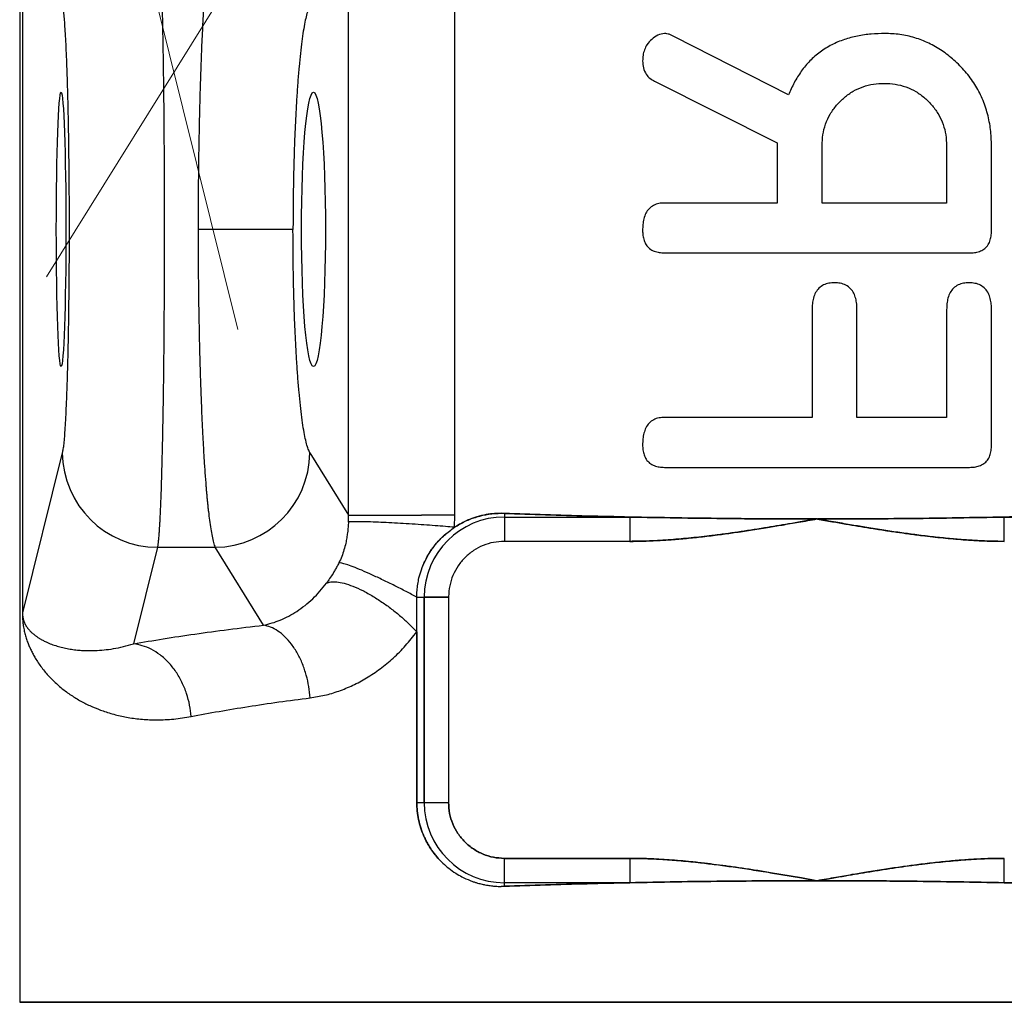
# Model space of a CAD drawing. Units: millimetres. Extents: x 30 to 600, y 38 to 861.
# Drawn here: x 336 to 355, y 533 to 553 of the extents above; entities that cross this region are included whole.
import ezdxf

# ---------------------------------------------------------------- set-up
doc = ezdxf.new("R2010")
doc.units = ezdxf.units.MM
doc.header["$LTSCALE"] = 3
doc.linetypes.add('CENTERX2', pattern=[20.32, 12.7, -2.54, 2.54, -2.54])

msp = doc.modelspace()

# ---------------------------------------------------------------- linework, layer by layer
at = {"color": 7, "linetype": 'Continuous', "lineweight": 25}
for p, q in [((335.615, 565.517), (335.615, 533.35)), ((335.615, 565.517), (335.615, 533.35)), ((335.671, 556.538), (335.671, 541.161)), ((342.216, 543.122), (342.216, 554.577)), ((344.349, 543.122), (344.349, 554.577)), ((351.045, 551.545), (348.756, 552.714)), ((348.354, 551.819), (350.815, 550.588)), ((350.815, 550.588), (350.815, 550.528)), ((350.815, 550.528), (350.815, 549.378)), ((351.715, 549.378), (351.715, 550.528)), ((354.215, 550.528), (354.215, 549.378)), ((355.115, 548.82), (355.115, 550.528)), ((350.815, 549.378), (348.553, 549.378)), ((354.215, 549.378), (351.715, 549.378)), ((348.556, 548.378), (354.675, 548.378)), ((351.515, 547.241), (351.515, 545.078)), ((352.415, 545.078), (352.415, 547.241)), ((354.215, 547.241), (354.215, 545.078)), ((355.115, 544.519), (355.115, 547.238)), ((351.515, 545.078), (348.556, 545.078)), ((354.215, 545.078), (352.415, 545.078)), ((336.47, 544.368), (335.673, 541.161)), ((341.44, 544.368), (342.216, 543.122)), ((348.556, 544.078), (354.675, 544.078)), ((345.277, 543.156), (345.341, 543.155)), ((345.341, 543.155), (345.277, 543.156)), ((345.341, 543.155), (345.341, 543.082)), ((342.212, 542.981), (342.216, 543.122)), ((344.341, 542.876), (344.349, 543.122)), ((345.341, 543.082), (345.341, 542.594)), ((345.341, 543.082), (347.858, 543.082)), ((347.858, 543.082), (347.858, 542.594)), ((350.714, 543.045), (351.497, 543.043)), ((351.497, 543.043), (350.714, 543.045)), ((351.497, 543.043), (351.615, 543.043)), ((351.615, 543.043), (351.497, 543.043)), ((351.622, 543.042), (351.615, 543.043)), ((351.622, 543.042), (351.63, 543.043)), ((351.622, 543.042), (351.63, 543.043)), ((355.373, 542.594), (355.373, 543.082)), ((355.373, 543.082), (357.89, 543.082)), ((347.858, 542.594), (345.341, 542.594)), ((347.858, 542.594), (345.341, 542.594)), ((338.381, 542.475), (337.899, 540.538)), ((338.381, 542.475), (339.536, 542.475)), ((340.508, 540.912), (339.536, 542.475)), ((343.583, 537.356), (343.583, 541.474)), ((343.583, 541.474), (343.733, 541.474)), ((343.583, 540.78), (343.583, 541.474)), ((343.733, 537.356), (343.733, 541.474)), ((343.733, 541.474), (343.733, 537.356)), ((344.221, 541.486), (344.221, 541.474)), ((344.221, 541.486), (344.221, 541.474)), ((344.221, 541.474), (344.221, 537.356)), ((335.673, 541.161), (335.671, 541.161)), ((335.673, 541.161), (335.673, 541.149)), ((343.583, 540.78), (343.583, 537.356)), ((343.583, 537.356), (343.733, 537.356)), ((343.583, 537.356), (343.733, 537.356)), ((343.733, 537.356), (344.221, 537.356)), ((345.341, 536.237), (347.858, 536.237)), ((347.858, 536.237), (345.341, 536.237)), ((345.341, 535.749), (345.341, 536.237)), ((347.858, 536.237), (347.858, 535.749)), ((355.373, 535.749), (355.373, 536.237)), ((351.303, 535.843), (350.682, 535.949)), ((350.682, 535.949), (351.303, 535.843)), ((351.609, 535.789), (351.303, 535.843)), ((351.303, 535.843), (351.609, 535.789)), ((345.341, 535.676), (345.276, 535.675)), ((345.276, 535.675), (345.341, 535.676)), ((347.858, 535.749), (345.341, 535.749)), ((345.341, 535.676), (345.341, 535.749)), ((351.609, 535.789), (351.601, 535.788)), ((351.609, 535.789), (351.601, 535.788)), ((351.609, 535.789), (351.615, 535.788)), ((351.734, 535.788), (351.615, 535.788)), ((351.615, 535.788), (351.734, 535.788)), ((352.517, 535.786), (351.734, 535.788)), ((351.734, 535.788), (352.517, 535.786)), ((357.89, 535.749), (355.373, 535.749)), ((335.615, 533.35), (366.362, 533.35)), ((366.362, 533.35), (335.615, 533.35))]:
    msp.add_line(p, q, dxfattribs=at)
at = {"color": 7, "linetype": 'CENTERX2', "lineweight": 18}
for p, q in [((339.992, 546.845), (336.604, 560.482)), ((336.153, 547.897), (343.131, 559.106))]:
    msp.add_line(p, q, dxfattribs=at)
at = {"color": 7, "linetype": 'Continuous', "lineweight": 25}
for centre, radius, start, end in [((338.383, 544.388), 1.913, 180.5936, 269.9318), ((339.514, 544.401), 1.926, 270.6328, 359.0253), ((345.341, 541.474), 1.608, 90, 180), ((345.341, 537.356), 1.608, 180, 270)]:
    msp.add_arc(centre, radius, start, end, dxfattribs=at)
for centre, ratio in [((336.446, 548.85), 0.034921), ((341.51, 548.85), 0.087489)]:
    msp.add_ellipse(centre, major_axis=(0, 2.75), ratio=ratio, dxfattribs=at)
for points, knots in [([(338.381, 555.225), (338.385, 555.196), (338.393, 555.141), (338.405, 555.011), (338.416, 554.861), (338.425, 554.693), (338.433, 554.525), (338.44, 554.362), (338.446, 554.206), (338.452, 554.043), (338.458, 553.869), (338.463, 553.683), (338.468, 553.486), (338.473, 553.283), (338.479, 553.045), (338.484, 552.767), (338.49, 552.444), (338.495, 552.111), (338.5, 551.767), (338.504, 551.416), (338.508, 550.999), (338.511, 550.514), (338.514, 549.961), (338.516, 549.405), (338.517, 549.034), (338.517, 548.85)], [0, 0, 0, 0, 0.057255, 0.110885, 0.160891, 0.207271, 0.250027, 0.282273, 0.313859, 0.344785, 0.375049, 0.407096, 0.438615, 0.469604, 0.500066, 0.543451, 0.586524, 0.629283, 0.67173, 0.713863, 0.755684, 0.817817, 0.879248, 0.939975, 1, 1, 1, 1]), ([(339.536, 555.225), (339.526, 555.198), (339.506, 555.147), (339.479, 555.029), (339.459, 554.92), (339.445, 554.834), (339.437, 554.783), (339.43, 554.73), (339.422, 554.675), (339.415, 554.62), (339.408, 554.564), (339.398, 554.472), (339.383, 554.336), (339.366, 554.148), (339.349, 553.95), (339.333, 553.742), (339.318, 553.526), (339.305, 553.304), (339.288, 553.003), (339.269, 552.611), (339.249, 552.114), (339.232, 551.596), (339.219, 551.061), (339.208, 550.514), (339.2, 549.961), (339.196, 549.405), (339.195, 549.034), (339.195, 548.85)], [0, 0, 0, 0, 0.053596, 0.10403, 0.151302, 0.166511, 0.181361, 0.195853, 0.209985, 0.223759, 0.237175, 0.250231, 0.288249, 0.325504, 0.361995, 0.397724, 0.43269, 0.466893, 0.500334, 0.565276, 0.629506, 0.693024, 0.755833, 0.817933, 0.879326, 0.940015, 1, 1, 1, 1]), ([(336.47, 553.331), (336.475, 553.309), (336.484, 553.265), (336.498, 553.153), (336.511, 553.01), (336.524, 552.832), (336.536, 552.623), (336.547, 552.384), (336.558, 552.116), (336.567, 551.823), (336.576, 551.506), (336.584, 551.167), (336.591, 550.81), (336.596, 550.437), (336.601, 550.052), (336.604, 549.656), (336.606, 549.255), (336.606, 548.985), (336.606, 548.85)], [0, 0, 0, 0, 0.0624617, 0.1250411, 0.187594, 0.2500671, 0.312452, 0.3750855, 0.4376304, 0.5000908, 0.5624624, 0.6250826, 0.6876145, 0.7500626, 0.8124232, 0.8750338, 0.9375362, 1, 1, 1, 1]), ([(341.44, 553.331), (341.429, 553.309), (341.405, 553.265), (341.371, 553.153), (341.338, 553.01), (341.306, 552.832), (341.276, 552.623), (341.247, 552.384), (341.22, 552.116), (341.196, 551.823), (341.174, 551.506), (341.155, 551.167), (341.138, 550.809), (341.124, 550.437), (341.113, 550.051), (341.105, 549.656), (341.1, 549.255), (341.1, 548.985), (341.099, 548.85)], [0, 0, 0, 0, 0.062607, 0.12524, 0.187962, 0.250422, 0.312948, 0.375536, 0.438189, 0.500569, 0.563013, 0.625518, 0.688089, 0.750392, 0.812766, 0.875207, 0.937665, 1, 1, 1, 1]), ([(348.557, 552.778), (348.509, 552.771), (348.413, 552.755), (348.297, 552.663), (348.203, 552.566), (348.149, 552.453), (348.12, 552.342), (348.117, 552.266), (348.115, 552.228)], [0, 0, 0, 0, 0.185714, 0.372391, 0.559295, 0.706134, 0.853039, 1, 1, 1, 1]), ([(348.756, 552.714), (348.721, 552.733), (348.658, 552.765), (348.588, 552.774), (348.557, 552.778)], [0, 0, 0, 0, 0.560225, 1, 1, 1, 1]), ([(352.976, 552.778), (352.884, 552.776), (352.701, 552.773), (352.428, 552.732), (352.161, 552.663), (351.906, 552.557), (351.673, 552.412), (351.466, 552.234), (351.295, 552.024), (351.15, 551.795), (351.08, 551.628), (351.045, 551.545)], [0, 0, 0, 0, 0.1120467, 0.2240758, 0.3360606, 0.4480578, 0.5600151, 0.6699962, 0.7799694, 0.8899867, 1, 1, 1, 1]), ([(355.115, 550.528), (355.112, 550.636), (355.106, 550.851), (355.042, 551.168), (354.94, 551.475), (354.788, 551.761), (354.594, 552.02), (354.371, 552.244), (354.127, 552.438), (353.862, 552.589), (353.578, 552.699), (353.28, 552.768), (353.077, 552.775), (352.976, 552.778)], [0, 0, 0, 0, 0.0933341, 0.1866918, 0.2800077, 0.3733455, 0.4666679, 0.5600024, 0.6480068, 0.7360268, 0.8239986, 0.9120176, 1, 1, 1, 1]), ([(348.115, 552.228), (348.118, 552.181), (348.124, 552.088), (348.178, 551.966), (348.259, 551.875), (348.322, 551.838), (348.354, 551.819)], [0, 0, 0, 0, 0.279957, 0.559944, 0.779629, 1, 1, 1, 1]), ([(351.715, 550.528), (351.719, 550.602), (351.725, 550.749), (351.78, 550.964), (351.874, 551.165), (352.004, 551.344), (352.161, 551.499), (352.339, 551.626), (352.537, 551.715), (352.748, 551.77), (352.893, 551.776), (352.965, 551.778)], [0, 0, 0, 0, 0.112036, 0.224063, 0.336045, 0.448019, 0.559989, 0.669933, 0.779902, 0.889924, 1, 1, 1, 1]), ([(352.965, 551.778), (353.039, 551.775), (353.186, 551.768), (353.401, 551.713), (353.602, 551.62), (353.78, 551.488), (353.935, 551.332), (354.062, 551.154), (354.152, 550.956), (354.205, 550.745), (354.212, 550.6), (354.215, 550.528)], [0, 0, 0, 0, 0.112018, 0.224018, 0.335994, 0.447977, 0.560003, 0.66999, 0.779971, 0.889978, 1, 1, 1, 1]), ([(348.553, 549.378), (348.515, 549.377), (348.44, 549.374), (348.332, 549.337), (348.24, 549.269), (348.174, 549.174), (348.139, 549.062), (348.117, 548.946), (348.116, 548.868), (348.115, 548.828)], [0, 0, 0, 0, 0.140009, 0.28025, 0.419603, 0.559796, 0.706474, 0.853157, 1, 1, 1, 1]), ([(336.606, 548.85), (336.606, 548.715), (336.606, 548.445), (336.604, 548.044), (336.601, 547.648), (336.596, 547.263), (336.591, 546.89), (336.584, 546.533), (336.576, 546.194), (336.567, 545.877), (336.558, 545.583), (336.547, 545.316), (336.536, 545.076), (336.524, 544.867), (336.511, 544.69), (336.498, 544.547), (336.484, 544.435), (336.475, 544.39), (336.47, 544.368)], [0, 0, 0, 0, 0.062421, 0.124966, 0.187491, 0.249937, 0.3123, 0.374917, 0.437452, 0.499909, 0.562284, 0.624914, 0.687462, 0.749933, 0.81232, 0.874959, 0.937496, 1, 1, 1, 1]), ([(338.517, 548.85), (338.517, 548.665), (338.516, 548.294), (338.514, 547.739), (338.511, 547.186), (338.507, 546.639), (338.502, 546.104), (338.495, 545.585), (338.487, 545.089), (338.479, 544.683), (338.472, 544.357), (338.465, 544.099), (338.458, 543.851), (338.451, 543.615), (338.443, 543.393), (338.436, 543.227), (338.43, 543.107), (338.426, 543.025), (338.422, 542.945), (338.417, 542.867), (338.412, 542.793), (338.406, 542.709), (338.399, 542.621), (338.39, 542.535), (338.384, 542.495), (338.381, 542.475)], [0, 0, 0, 0, 0.0600279, 0.120758, 0.1821907, 0.2443263, 0.3071649, 0.3707067, 0.4349521, 0.4999012, 0.5389878, 0.5791085, 0.6202632, 0.6624521, 0.7056751, 0.7499322, 0.7694376, 0.7897327, 0.8108174, 0.8326916, 0.8553555, 0.8788089, 0.9172567, 0.9576537, 1, 1, 1, 1]), ([(339.195, 548.85), (339.195, 548.665), (339.196, 548.294), (339.2, 547.739), (339.208, 547.186), (339.217, 546.718), (339.226, 546.335), (339.235, 546.033), (339.244, 545.736), (339.255, 545.445), (339.266, 545.163), (339.278, 544.889), (339.293, 544.609), (339.309, 544.324), (339.327, 544.038), (339.343, 543.826), (339.355, 543.68), (339.362, 543.593), (339.37, 543.509), (339.377, 543.426), (339.385, 543.345), (339.394, 543.267), (339.406, 543.153), (339.424, 543.007), (339.448, 542.839), (339.475, 542.688), (339.504, 542.559), (339.525, 542.504), (339.536, 542.475)], [0, 0, 0, 0, 0.059982, 0.120667, 0.182058, 0.244155, 0.279965, 0.316008, 0.352282, 0.388789, 0.425528, 0.4625, 0.499705, 0.543546, 0.58869, 0.635137, 0.651074, 0.667158, 0.683391, 0.699771, 0.716299, 0.732975, 0.749799, 0.792578, 0.838988, 0.889028, 0.942699, 1, 1, 1, 1]), ([(341.099, 548.85), (341.089, 548.85), (341.068, 548.85), (340.994, 548.85), (340.886, 548.85), (340.741, 548.85), (340.562, 548.85), (340.342, 548.85), (340.082, 548.85), (339.789, 548.85), (339.492, 548.85), (339.292, 548.85), (339.195, 548.85)], [0, 0, 0, 0, 0.0870438, 0.177782, 0.2715875, 0.3676731, 0.4651223, 0.5629369, 0.6772622, 0.7890908, 0.8970361, 1, 1, 1, 1]), ([(341.44, 544.368), (341.429, 544.39), (341.405, 544.435), (341.371, 544.547), (341.338, 544.69), (341.306, 544.867), (341.276, 545.076), (341.247, 545.316), (341.221, 545.583), (341.196, 545.877), (341.174, 546.194), (341.155, 546.533), (341.138, 546.89), (341.124, 547.263), (341.113, 547.648), (341.105, 548.043), (341.1, 548.445), (341.1, 548.715), (341.099, 548.85)], [0, 0, 0, 0, 0.062565, 0.125239, 0.187877, 0.250421, 0.312863, 0.375536, 0.438104, 0.500569, 0.562927, 0.625517, 0.688003, 0.750392, 0.812681, 0.875207, 0.937623, 1, 1, 1, 1]), ([(348.115, 548.828), (348.116, 548.795), (348.117, 548.727), (348.141, 548.628), (348.183, 548.536), (348.254, 548.459), (348.346, 548.408), (348.45, 548.383), (348.521, 548.38), (348.556, 548.378)], [0, 0, 0, 0, 0.140116, 0.280175, 0.420158, 0.559967, 0.70656, 0.853234, 1, 1, 1, 1]), ([(354.675, 548.378), (354.708, 548.379), (354.775, 548.38), (354.873, 548.405), (354.965, 548.447), (355.039, 548.52), (355.086, 548.613), (355.113, 548.715), (355.114, 548.785), (355.115, 548.82)], [0, 0, 0, 0, 0.140118, 0.280177, 0.420147, 0.559873, 0.706525, 0.853238, 1, 1, 1, 1]), ([(351.965, 547.778), (351.928, 547.777), (351.853, 547.774), (351.744, 547.741), (351.65, 547.677), (351.581, 547.583), (351.538, 547.475), (351.52, 547.358), (351.517, 547.28), (351.515, 547.241)], [0, 0, 0, 0, 0.1400775, 0.2800401, 0.4199662, 0.559761, 0.7064645, 0.8532264, 1, 1, 1, 1]), ([(352.415, 547.241), (352.415, 547.278), (352.414, 547.353), (352.393, 547.464), (352.358, 547.572), (352.291, 547.666), (352.197, 547.737), (352.083, 547.774), (352.004, 547.777), (351.965, 547.778)], [0, 0, 0, 0, 0.14017, 0.28019, 0.420291, 0.560327, 0.706525, 0.853286, 1, 1, 1, 1]), ([(354.665, 547.778), (354.628, 547.777), (354.553, 547.774), (354.444, 547.741), (354.35, 547.677), (354.281, 547.583), (354.238, 547.475), (354.22, 547.358), (354.217, 547.28), (354.215, 547.241)], [0, 0, 0, 0, 0.140078, 0.28004, 0.419966, 0.559761, 0.706464, 0.853226, 1, 1, 1, 1]), ([(355.115, 547.238), (355.115, 547.275), (355.114, 547.35), (355.093, 547.462), (355.058, 547.569), (354.992, 547.666), (354.896, 547.734), (354.784, 547.774), (354.705, 547.777), (354.665, 547.778)], [0, 0, 0, 0, 0.1401652, 0.2801911, 0.420293, 0.5602475, 0.7065261, 0.8533191, 1, 1, 1, 1]), ([(348.556, 545.078), (348.518, 545.077), (348.443, 545.074), (348.335, 545.037), (348.242, 544.97), (348.176, 544.874), (348.139, 544.763), (348.117, 544.647), (348.116, 544.568), (348.115, 544.528)], [0, 0, 0, 0, 0.140017, 0.280233, 0.419629, 0.559783, 0.706466, 0.853171, 1, 1, 1, 1]), ([(348.115, 544.528), (348.116, 544.495), (348.117, 544.427), (348.141, 544.328), (348.183, 544.236), (348.254, 544.159), (348.346, 544.108), (348.45, 544.083), (348.521, 544.08), (348.556, 544.078)], [0, 0, 0, 0, 0.140116, 0.280175, 0.420158, 0.559967, 0.70656, 0.853234, 1, 1, 1, 1]), ([(354.675, 544.078), (354.708, 544.079), (354.775, 544.08), (354.872, 544.105), (354.964, 544.147), (355.039, 544.219), (355.086, 544.312), (355.113, 544.414), (355.114, 544.484), (355.115, 544.519)], [0, 0, 0, 0, 0.1401204, 0.2801805, 0.420112, 0.55999, 0.7064789, 0.8532396, 1, 1, 1, 1]), ([(344.341, 542.876), (344.412, 542.918), (344.554, 543.004), (344.787, 543.089), (345.029, 543.146), (345.194, 543.153), (345.277, 543.156)], [0, 0, 0, 0, 0.249329, 0.500355, 0.750615, 1, 1, 1, 1]), ([(345.277, 543.156), (345.232, 543.155), (345.131, 543.153), (344.968, 543.131), (344.823, 543.097), (344.711, 543.06), (344.646, 543.035), (344.596, 543.014), (344.552, 542.994), (344.509, 542.973), (344.463, 542.949), (344.419, 542.925), (344.379, 542.9), (344.353, 542.884), (344.341, 542.876)], [0, 0, 0, 0, 0.1365362, 0.3029654, 0.4995672, 0.5874931, 0.6585569, 0.7126886, 0.7498349, 0.805332, 0.8581047, 0.9081452, 0.9554459, 1, 1, 1, 1]), ([(345.341, 543.155), (345.616, 543.145), (346.164, 543.126), (347.005, 543.101), (347.574, 543.088), (347.858, 543.082)], [0, 0, 0, 0, 0.33541, 0.668741, 1, 1, 1, 1]), ([(347.858, 543.082), (347.572, 543.088), (347.001, 543.101), (346.16, 543.126), (345.614, 543.145), (345.341, 543.155)], [0, 0, 0, 0, 0.333462, 0.666453, 1, 1, 1, 1]), ([(355.373, 543.082), (355.657, 543.088), (356.226, 543.101), (357.067, 543.126), (357.615, 543.145), (357.89, 543.155)], [0, 0, 0, 0, 0.331257, 0.664588, 1, 1, 1, 1]), ([(357.89, 543.155), (357.616, 543.145), (357.07, 543.126), (356.229, 543.101), (355.658, 543.088), (355.373, 543.082)], [0, 0, 0, 0, 0.333547, 0.666537, 1, 1, 1, 1]), ([(342.212, 542.981), (342.21, 542.947), (342.205, 542.873), (342.194, 542.768), (342.178, 542.662), (342.157, 542.549), (342.125, 542.426), (342.08, 542.292), (342.04, 542.205), (342.02, 542.162)], [0, 0, 0, 0, 0.113152, 0.245756, 0.374681, 0.505151, 0.676085, 0.841664, 1, 1, 1, 1]), ([(344.341, 542.876), (344.28, 542.881), (344.155, 542.891), (343.948, 542.908), (343.724, 542.924), (343.489, 542.94), (343.251, 542.954), (343.022, 542.967), (342.803, 542.977), (342.606, 542.984), (342.443, 542.988), (342.324, 542.989), (342.245, 542.986), (342.223, 542.983), (342.212, 542.981)], [0, 0, 0, 0, 0.070353, 0.145236, 0.224237, 0.306704, 0.391754, 0.47831, 0.565174, 0.659597, 0.751398, 0.839304, 0.92237, 1, 1, 1, 1]), ([(345.341, 543.082), (345.341, 543.075), (345.341, 543.06), (345.341, 542.993), (345.341, 542.901), (345.341, 542.798), (345.341, 542.696), (345.341, 542.627), (345.341, 542.594)], [0, 0, 0, 0, 0.177706, 0.367457, 0.562549, 0.714625, 0.861425, 1, 1, 1, 1]), ([(347.858, 543.082), (348.167, 543.076), (348.784, 543.064), (349.41, 543.056), (349.723, 543.053)], [0, 0, 0, 0, 0.500922, 1, 1, 1, 1]), ([(349.723, 543.053), (349.41, 543.056), (348.784, 543.064), (348.167, 543.076), (347.858, 543.082)], [0, 0, 0, 0, 0.499078, 1, 1, 1, 1]), ([(347.858, 542.594), (347.945, 542.594), (348.125, 542.596), (348.402, 542.608), (348.694, 542.627), (349.002, 542.653), (349.325, 542.687), (349.644, 542.726), (349.964, 542.77), (350.286, 542.818), (350.606, 542.869), (350.927, 542.923), (351.258, 542.98), (351.491, 543.021), (351.615, 543.043)], [0, 0, 0, 0, 0.069043, 0.142199, 0.219512, 0.301022, 0.38676, 0.476755, 0.55566, 0.642228, 0.734535, 0.812718, 0.899755, 1, 1, 1, 1]), ([(351.615, 543.043), (351.515, 543.025), (351.324, 542.991), (351.053, 542.944), (350.802, 542.902), (350.55, 542.86), (350.29, 542.819), (350.03, 542.78), (349.77, 542.743), (349.458, 542.703), (349.093, 542.661), (348.676, 542.624), (348.265, 542.599), (347.99, 542.595), (347.858, 542.594)], [0, 0, 0, 0, 0.08089, 0.1533644, 0.2174238, 0.2827361, 0.3558744, 0.4252929, 0.4909964, 0.5637604, 0.6743319, 0.7820765, 0.8952135, 1, 1, 1, 1]), ([(349.723, 543.053), (349.889, 543.051), (350.218, 543.048), (350.549, 543.046), (350.714, 543.045)], [0, 0, 0, 0, 0.501801, 1, 1, 1, 1]), ([(350.714, 543.045), (350.549, 543.046), (350.218, 543.048), (349.889, 543.051), (349.723, 543.053)], [0, 0, 0, 0, 0.498199, 1, 1, 1, 1]), ([(351.622, 543.042), (351.722, 543.024), (351.912, 542.99), (352.182, 542.943), (352.433, 542.901), (352.685, 542.859), (352.944, 542.818), (353.204, 542.78), (353.463, 542.743), (353.775, 542.703), (354.14, 542.661), (354.556, 542.624), (354.966, 542.599), (355.241, 542.595), (355.373, 542.594)], [0, 0, 0, 0, 0.080792, 0.153245, 0.217357, 0.282725, 0.355851, 0.425271, 0.49099, 0.563745, 0.674314, 0.78207, 0.895201, 1, 1, 1, 1]), ([(355.373, 542.594), (355.286, 542.594), (355.106, 542.596), (354.83, 542.608), (354.538, 542.627), (354.231, 542.653), (353.908, 542.687), (353.589, 542.726), (353.27, 542.77), (352.949, 542.818), (352.629, 542.868), (352.308, 542.922), (351.978, 542.979), (351.746, 543.02), (351.622, 543.042)], [0, 0, 0, 0, 0.069063, 0.142231, 0.219549, 0.301057, 0.386785, 0.476763, 0.555679, 0.642252, 0.734542, 0.81282, 0.899866, 1, 1, 1, 1]), ([(351.63, 543.043), (351.944, 543.043), (352.572, 543.044), (353.512, 543.052), (354.448, 543.064), (355.064, 543.076), (355.373, 543.082)], [0, 0, 0, 0, 0.249105, 0.498802, 0.749099, 1, 1, 1, 1]), ([(355.373, 543.082), (355.064, 543.076), (354.448, 543.064), (353.512, 543.052), (352.572, 543.044), (351.944, 543.043), (351.63, 543.043)], [0, 0, 0, 0, 0.250901, 0.501198, 0.750895, 1, 1, 1, 1]), ([(343.583, 541.474), (343.584, 541.519), (343.586, 541.606), (343.602, 541.735), (343.629, 541.876), (343.676, 542.032), (343.748, 542.206), (343.846, 542.383), (343.976, 542.559), (344.14, 542.731), (344.272, 542.826), (344.341, 542.876)], [0, 0, 0, 0, 0.077291, 0.152683, 0.226307, 0.328341, 0.440194, 0.56036, 0.693682, 0.840232, 1, 1, 1, 1]), ([(343.705, 542.1), (343.718, 542.131), (343.745, 542.196), (343.792, 542.286), (343.842, 542.37), (343.895, 542.447), (343.951, 542.522), (344.04, 542.625), (344.116, 542.707), (344.179, 542.754), (344.185, 542.758)], [0, 0, 0, 0, 0.119923, 0.249869, 0.36192, 0.47479, 0.58885, 0.704456, 0.973038, 1, 1, 1, 1]), ([(345.341, 542.594), (345.268, 542.59), (345.122, 542.581), (344.912, 542.516), (344.718, 542.413), (344.548, 542.275), (344.408, 542.106), (344.304, 541.913), (344.236, 541.704), (344.226, 541.559), (344.221, 541.486)], [0, 0, 0, 0, 0.124997, 0.249995, 0.374994, 0.499993, 0.624994, 0.749995, 0.874997, 1, 1, 1, 1]), ([(342.02, 542.162), (342.007, 542.137), (341.982, 542.087), (341.942, 542.017), (341.894, 541.937), (341.835, 541.848), (341.791, 541.786), (341.769, 541.756)], [0, 0, 0, 0, 0.169024, 0.330564, 0.484986, 0.745835, 1, 1, 1, 1]), ([(343.583, 541.474), (343.512, 541.512), (343.365, 541.59), (343.136, 541.707), (342.903, 541.821), (342.678, 541.926), (342.475, 542.016), (342.302, 542.085), (342.168, 542.133), (342.071, 542.16), (342.037, 542.161), (342.02, 542.162)], [0, 0, 0, 0, 0.103767, 0.21346, 0.327796, 0.445081, 0.563333, 0.678406, 0.790538, 0.898137, 1, 1, 1, 1]), ([(340.508, 540.912), (340.566, 540.926), (340.676, 540.952), (340.845, 541.013), (341.01, 541.091), (341.177, 541.188), (341.339, 541.304), (341.495, 541.439), (341.639, 541.588), (341.727, 541.701), (341.769, 541.756)], [0, 0, 0, 0, 0.13533, 0.261217, 0.391675, 0.515418, 0.643964, 0.767459, 0.886073, 1, 1, 1, 1]), ([(341.769, 541.756), (341.797, 541.765), (341.855, 541.785), (341.975, 541.784), (342.124, 541.757), (342.3, 541.698), (342.498, 541.61), (342.703, 541.496), (342.907, 541.364), (343.101, 541.222), (343.281, 541.074), (343.443, 540.926), (343.537, 540.827), (343.583, 540.78)], [0, 0, 0, 0, 0.084022, 0.173355, 0.267259, 0.364661, 0.464199, 0.564313, 0.657801, 0.749092, 0.837085, 0.920919, 1, 1, 1, 1]), ([(343.733, 541.474), (343.74, 541.474), (343.755, 541.474), (343.822, 541.474), (343.914, 541.474), (344.017, 541.474), (344.119, 541.474), (344.188, 541.474), (344.221, 541.474)], [0, 0, 0, 0, 0.177706, 0.367457, 0.562549, 0.714625, 0.861425, 1, 1, 1, 1]), ([(344.221, 541.474), (344.178, 541.474), (344.089, 541.474), (343.962, 541.474), (343.861, 541.474), (343.791, 541.474), (343.748, 541.474), (343.738, 541.474), (343.733, 541.474)], [0, 0, 0, 0, 0.177706, 0.367457, 0.562549, 0.714625, 0.861425, 1, 1, 1, 1]), ([(335.669, 541.161), (335.669, 541.139), (335.67, 541.103), (335.672, 541.06), (335.674, 541.028), (335.676, 540.997), (335.679, 540.966), (335.687, 540.899), (335.702, 540.817), (335.725, 540.721), (335.752, 540.631), (335.783, 540.547), (335.816, 540.468), (335.852, 540.39), (335.894, 540.31), (335.944, 540.224), (336.004, 540.133), (336.073, 540.038), (336.146, 539.948), (336.225, 539.862), (336.307, 539.78), (336.393, 539.702), (336.511, 539.604), (336.666, 539.493), (336.864, 539.375), (337.07, 539.275), (337.292, 539.187), (337.531, 539.115), (337.794, 539.059), (338.07, 539.021), (338.268, 539.016), (338.365, 539.014)], [0, 0, 0, 0, 0.007931, 0.012221, 0.016878, 0.021745, 0.027163, 0.033175, 0.060392, 0.086089, 0.114621, 0.14228, 0.168103, 0.195303, 0.223885, 0.25385, 0.291088, 0.327794, 0.363969, 0.399618, 0.434744, 0.469349, 0.503437, 0.569244, 0.632368, 0.692842, 0.750704, 0.813918, 0.875276, 0.939051, 1, 1, 1, 1]), ([(335.673, 541.149), (335.673, 541.142), (335.674, 541.128), (335.675, 541.099), (335.678, 541.077), (335.681, 541.057), (335.684, 541.042), (335.687, 541.027), (335.692, 541.011), (335.697, 540.996), (335.702, 540.979), (335.709, 540.964), (335.715, 540.949), (335.723, 540.934), (335.731, 540.919), (335.741, 540.902), (335.751, 540.885), (335.763, 540.869), (335.774, 540.854), (335.786, 540.84), (335.798, 540.825), (335.812, 540.809), (335.824, 540.796), (335.836, 540.784), (335.847, 540.773), (335.862, 540.759), (335.884, 540.74), (335.91, 540.719), (335.935, 540.699), (335.959, 540.683), (335.981, 540.667), (336.003, 540.653), (336.025, 540.64), (336.05, 540.626), (336.076, 540.611), (336.109, 540.594), (336.166, 540.566), (336.25, 540.531), (336.345, 540.499), (336.421, 540.477), (336.478, 540.463), (336.536, 540.45), (336.595, 540.439), (336.654, 540.429), (336.714, 540.421), (336.79, 540.412), (336.884, 540.405), (337.001, 540.402), (337.14, 540.403), (337.304, 540.415), (337.495, 540.44), (337.692, 540.479), (337.832, 540.519), (337.899, 540.538)], [0, 0, 0, 0, 0.002172, 0.004702, 0.011528, 0.015517, 0.020293, 0.025872, 0.032056, 0.039223, 0.04738, 0.056528, 0.064677, 0.07379, 0.083867, 0.09491, 0.106917, 0.119891, 0.130579, 0.141867, 0.153755, 0.166242, 0.179329, 0.187937, 0.1962, 0.206977, 0.225256, 0.248003, 0.26471, 0.280635, 0.295776, 0.310135, 0.323711, 0.336505, 0.355027, 0.371616, 0.392455, 0.450133, 0.502232, 0.527104, 0.551508, 0.575443, 0.598911, 0.621911, 0.644444, 0.66651, 0.70575, 0.743423, 0.784277, 0.839264, 0.893304, 0.948186, 1, 1, 1, 1]), ([(337.899, 540.538), (338.096, 540.572), (338.489, 540.64), (339.127, 540.736), (339.796, 540.827), (340.271, 540.884), (340.508, 540.912)], [0, 0, 0, 0, 0.2501935, 0.5002605, 0.75027, 1, 1, 1, 1]), ([(341.443, 539.456), (341.436, 539.531), (341.421, 539.685), (341.369, 539.914), (341.293, 540.139), (341.193, 540.35), (341.074, 540.534), (340.939, 540.686), (340.797, 540.8), (340.653, 540.878), (340.556, 540.901), (340.508, 540.912)], [0, 0, 0, 0, 0.105096, 0.215204, 0.329176, 0.445576, 0.562767, 0.676992, 0.788795, 0.896824, 1, 1, 1, 1]), ([(341.443, 539.456), (341.54, 539.471), (341.732, 539.501), (342.019, 539.587), (342.301, 539.703), (342.579, 539.852), (342.851, 540.034), (343.114, 540.251), (343.361, 540.497), (343.509, 540.685), (343.583, 540.78)], [0, 0, 0, 0, 0.125565, 0.248982, 0.371258, 0.493427, 0.619651, 0.745123, 0.872757, 1, 1, 1, 1]), ([(339.054, 539.082), (339.046, 539.157), (339.03, 539.313), (338.968, 539.545), (338.876, 539.772), (338.753, 539.984), (338.605, 540.17), (338.437, 540.321), (338.26, 540.433), (338.079, 540.508), (337.958, 540.528), (337.899, 540.538)], [0, 0, 0, 0, 0.104893, 0.2149384, 0.3289668, 0.4455011, 0.562853, 0.677207, 0.7890604, 0.8970245, 1, 1, 1, 1]), ([(339.054, 539.082), (339.239, 539.116), (339.606, 539.185), (340.197, 539.282), (340.805, 539.373), (341.232, 539.428), (341.443, 539.456)], [0, 0, 0, 0, 0.257064, 0.509413, 0.757056, 1, 1, 1, 1]), ([(338.365, 539.014), (338.477, 539.017), (338.699, 539.022), (338.937, 539.062), (339.054, 539.082)], [0, 0, 0, 0, 0.508679, 1, 1, 1, 1]), ([(344.116, 536.133), (344.113, 536.135), (344.082, 536.161), (344.027, 536.221), (343.951, 536.308), (343.883, 536.399), (343.824, 536.491), (343.772, 536.583), (343.715, 536.699), (343.661, 536.842), (343.616, 537.012), (343.588, 537.184), (343.585, 537.299), (343.583, 537.356)], [0, 0, 0, 0, 0.006712, 0.094737, 0.181864, 0.268501, 0.347178, 0.424823, 0.501779, 0.629566, 0.756121, 0.878372, 1, 1, 1, 1]), ([(343.583, 537.356), (343.585, 537.3), (343.588, 537.185), (343.616, 537.013), (343.661, 536.843), (343.715, 536.701), (343.771, 536.585), (343.822, 536.492), (343.892, 536.384), (343.986, 536.263), (344.102, 536.141), (344.229, 536.032), (344.357, 535.941), (344.5, 535.859), (344.619, 535.805), (344.715, 535.769), (344.774, 535.75), (344.824, 535.736), (344.872, 535.723), (344.912, 535.714), (344.942, 535.708), (344.971, 535.702), (345.007, 535.696), (345.056, 535.689), (345.103, 535.683), (345.148, 535.679), (345.192, 535.676), (345.235, 535.675), (345.263, 535.675), (345.276, 535.675)], [0, 0, 0, 0, 0.060799, 0.122739, 0.185994, 0.250726, 0.288295, 0.327427, 0.368139, 0.43218, 0.499833, 0.559434, 0.62532, 0.681267, 0.750771, 0.778116, 0.802075, 0.822659, 0.839878, 0.859415, 0.871423, 0.875251, 0.895012, 0.914123, 0.932587, 0.950404, 0.967578, 0.984109, 1, 1, 1, 1]), ([(343.733, 537.356), (343.74, 537.356), (343.755, 537.356), (343.822, 537.356), (343.914, 537.356), (344.017, 537.356), (344.119, 537.356), (344.188, 537.356), (344.221, 537.356)], [0, 0, 0, 0, 0.1777056, 0.3674567, 0.5625487, 0.7146253, 0.8614252, 1, 1, 1, 1]), ([(345.341, 535.749), (345.341, 535.756), (345.341, 535.77), (345.341, 535.838), (345.341, 535.929), (345.341, 536.033), (345.341, 536.134), (345.341, 536.203), (345.341, 536.237)], [0, 0, 0, 0, 0.177706, 0.367457, 0.562549, 0.714625, 0.861425, 1, 1, 1, 1]), ([(350.682, 535.949), (350.585, 535.965), (350.395, 535.995), (350.117, 536.038), (349.853, 536.076), (349.601, 536.109), (349.347, 536.14), (349.032, 536.175), (348.658, 536.208), (348.248, 536.232), (347.985, 536.235), (347.858, 536.237)], [0, 0, 0, 0, 0.103771, 0.202718, 0.296849, 0.386171, 0.470694, 0.566405, 0.721708, 0.866186, 1, 1, 1, 1]), ([(347.858, 536.237), (347.965, 536.236), (348.187, 536.233), (348.531, 536.216), (348.897, 536.188), (349.253, 536.152), (349.6, 536.11), (349.94, 536.064), (350.303, 536.01), (350.553, 535.97), (350.682, 535.949)], [0, 0, 0, 0, 0.113435, 0.234562, 0.363482, 0.500283, 0.612371, 0.733005, 0.862209, 1, 1, 1, 1]), ([(355.373, 536.237), (355.286, 536.236), (355.106, 536.235), (354.829, 536.223), (354.537, 536.204), (354.229, 536.177), (353.906, 536.143), (353.586, 536.104), (353.267, 536.06), (352.945, 536.013), (352.624, 535.962), (352.303, 535.908), (351.973, 535.851), (351.74, 535.81), (351.615, 535.788)], [0, 0, 0, 0, 0.069043, 0.142199, 0.219512, 0.301022, 0.38676, 0.476755, 0.55566, 0.642228, 0.734535, 0.812718, 0.899755, 1, 1, 1, 1]), ([(351.615, 535.788), (351.716, 535.806), (351.907, 535.839), (352.177, 535.886), (352.428, 535.929), (352.681, 535.971), (352.94, 536.012), (353.2, 536.051), (353.46, 536.087), (353.772, 536.128), (354.138, 536.169), (354.555, 536.206), (354.965, 536.232), (355.24, 536.235), (355.373, 536.237)], [0, 0, 0, 0, 0.08089, 0.153364, 0.217424, 0.282736, 0.355874, 0.425293, 0.490996, 0.56376, 0.674332, 0.782076, 0.895214, 1, 1, 1, 1]), ([(347.858, 535.749), (347.574, 535.742), (347.005, 535.729), (346.164, 535.705), (345.616, 535.685), (345.341, 535.676)], [0, 0, 0, 0, 0.331259, 0.66459, 1, 1, 1, 1]), ([(345.341, 535.676), (345.614, 535.685), (346.16, 535.705), (347.001, 535.729), (347.572, 535.742), (347.858, 535.749)], [0, 0, 0, 0, 0.3335465, 0.6665375, 1, 1, 1, 1]), ([(351.601, 535.788), (351.287, 535.787), (350.659, 535.786), (349.719, 535.779), (348.782, 535.767), (348.166, 535.755), (347.858, 535.749)], [0, 0, 0, 0, 0.249105, 0.498802, 0.749098, 1, 1, 1, 1]), ([(347.858, 535.749), (348.166, 535.755), (348.782, 535.767), (349.719, 535.779), (350.659, 535.786), (351.287, 535.787), (351.601, 535.788)], [0, 0, 0, 0, 0.250902, 0.501198, 0.750895, 1, 1, 1, 1]), ([(353.507, 535.778), (353.342, 535.78), (353.013, 535.783), (352.682, 535.785), (352.517, 535.786)], [0, 0, 0, 0, 0.501801, 1, 1, 1, 1]), ([(352.517, 535.786), (352.682, 535.785), (353.013, 535.783), (353.342, 535.78), (353.507, 535.778)], [0, 0, 0, 0, 0.498199, 1, 1, 1, 1]), ([(355.373, 535.749), (355.064, 535.755), (354.447, 535.767), (353.82, 535.774), (353.507, 535.778)], [0, 0, 0, 0, 0.5009218, 1, 1, 1, 1]), ([(353.507, 535.778), (353.82, 535.774), (354.447, 535.767), (355.064, 535.755), (355.373, 535.749)], [0, 0, 0, 0, 0.499078, 1, 1, 1, 1]), ([(357.89, 535.676), (357.615, 535.685), (357.067, 535.705), (356.226, 535.729), (355.657, 535.742), (355.373, 535.749)], [0, 0, 0, 0, 0.335412, 0.668743, 1, 1, 1, 1]), ([(355.373, 535.749), (355.658, 535.742), (356.229, 535.729), (357.07, 535.705), (357.616, 535.685), (357.89, 535.676)], [0, 0, 0, 0, 0.333463, 0.666453, 1, 1, 1, 1])]:
    msp.add_open_spline(points, degree=3, knots=knots, dxfattribs=at)
for points in [[(342.216, 543.122), (342.228, 543.122), (342.254, 543.122), (342.355, 543.122), (342.497, 543.122), (342.681, 543.122), (342.9, 543.122), (343.145, 543.122), (343.408, 543.122), (343.59, 543.122), (343.681, 543.122)], [(344.349, 543.122), (344.296, 543.122), (344.191, 543.122), (344.025, 543.122), (343.854, 543.122), (343.738, 543.122), (343.681, 543.122)], [(345.341, 542.594), (345.268, 542.59), (345.122, 542.581), (344.912, 542.516), (344.718, 542.413), (344.548, 542.275), (344.408, 542.106), (344.304, 541.913), (344.236, 541.704), (344.226, 541.559), (344.221, 541.486)], [(344.221, 537.356), (344.225, 537.283), (344.234, 537.137), (344.3, 536.925), (344.404, 536.731), (344.544, 536.56), (344.715, 536.42), (344.91, 536.316), (345.121, 536.25), (345.267, 536.241), (345.341, 536.237)], [(345.341, 536.237), (345.267, 536.241), (345.121, 536.25), (344.91, 536.316), (344.715, 536.42), (344.544, 536.56), (344.404, 536.731), (344.3, 536.925), (344.234, 537.137), (344.225, 537.283), (344.221, 537.356)]]:
    msp.add_open_spline(points, degree=3, dxfattribs=at)

doc.saveas('drawing.dxf')
